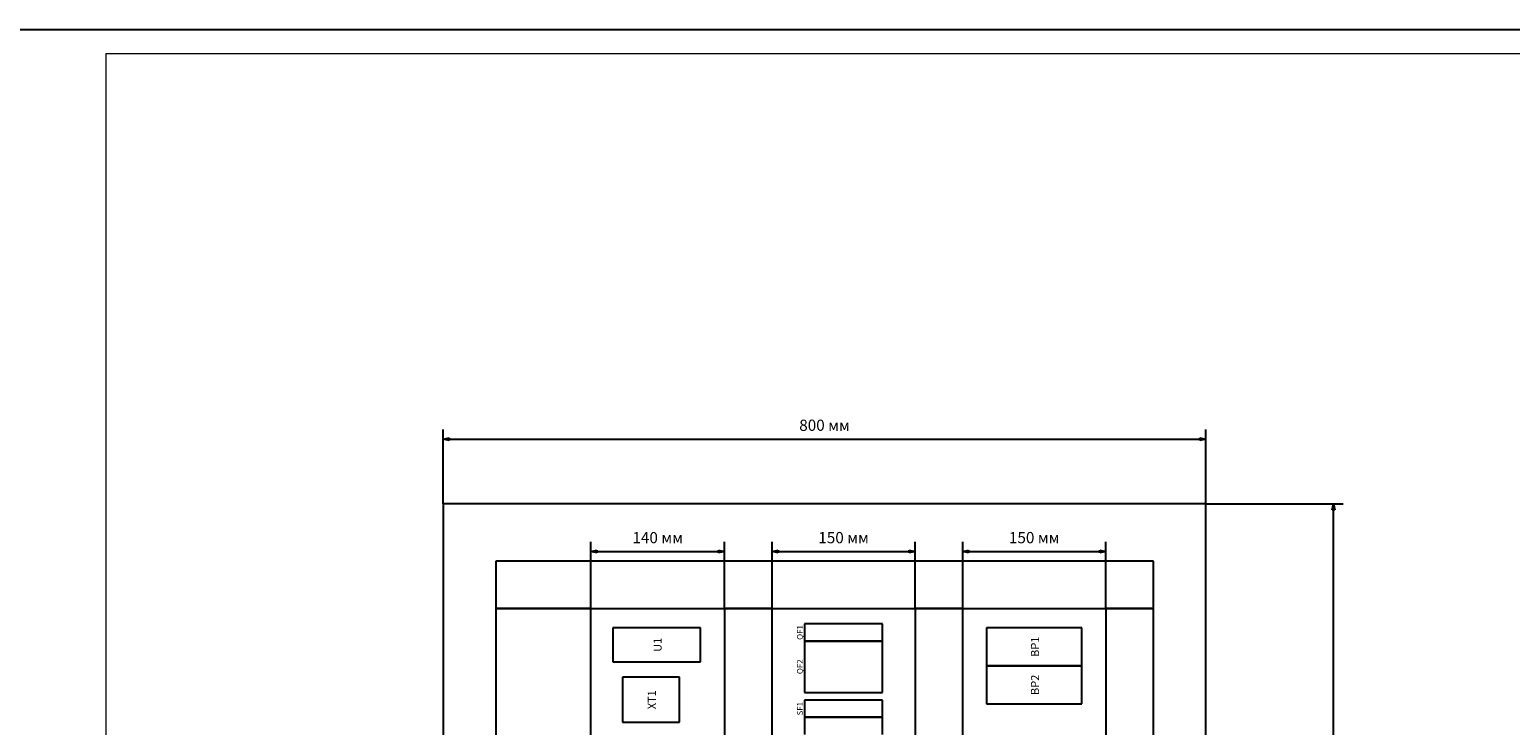
# Model space of a CAD drawing. Units: millimetres. Extents: x 0 to 19742, y 0 to 594.
# Drawn here: x 12185 to 12496, y 448 to 594 of the extents above; entities that cross this region are included whole.
import ezdxf
from ezdxf.enums import TextEntityAlignment as Align

# ---------------------------------------------------------------- set-up
doc = ezdxf.new("R2010")
doc.units = ezdxf.units.MM
for name, color, linetype, lineweight in [('EPLAN100', 7, 'Continuous', 50), ('EPLAN107', 5, 'Continuous', 25), ('EPLAN201', 7, 'Continuous', 35), ('EPLAN309', 5, 'Continuous', 25), ('EPLAN490', 5, 'Continuous', 25)]:
    doc.layers.add(name, color=color, linetype=linetype, lineweight=lineweight)
doc.styles.add('T-FLEX Type A', font='T-FLEXA.TTF')

msp = doc.modelspace()

# ---------------------------------------------------------------- hatches: boundary and pattern name
at = {"layer": 'EPLAN107', "linetype": 'Continuous', "lineweight": -3, "ltscale": 4}
for points in [[(12273.04, 507.71), (12271.8, 508), (12273.04, 508.29)], [(12430.56, 508.29), (12431.8, 508), (12430.56, 507.71)], [(12458.31, 493.16), (12458.6, 494.4), (12458.89, 493.16)], [(12304.04, 484.11), (12302.8, 484.4), (12304.04, 484.69)], [(12329.56, 484.69), (12330.8, 484.4), (12329.56, 484.11)], [(12342.04, 484.11), (12340.8, 484.4), (12342.04, 484.69)], [(12369.56, 484.69), (12370.8, 484.4), (12369.56, 484.11)], [(12382.04, 484.11), (12380.8, 484.4), (12382.04, 484.69)], [(12409.56, 484.69), (12410.8, 484.4), (12409.56, 484.11)]]:
    msp.add_hatch(color=256, dxfattribs=at).paths.add_polyline_path(points, flags=0)

# ---------------------------------------------------------------- linework, layer by layer
msp.add_line((12181, 594), (13022, 594))
at = {"linetype": 'Continuous', "lineweight": 20, "ltscale": 4}
for q in [(13017, 589), (12201, 5)]:
    msp.add_line((12201, 589), q, dxfattribs=at)
at = {"layer": 'EPLAN100', "linetype": 'Continuous', "lineweight": 25, "ltscale": 20}
for p, q in [((12420.8, 482.4), (12282.8, 482.4)), ((12282.8, 482.4), (12282.8, 472.4)), ((12420.8, 472.4), (12420.8, 482.4)), ((12302.8, 472.4), (12282.8, 472.4)), ((12282.8, 472.4), (12282.8, 116.4)), ((12282.8, 472.4), (12420.8, 472.4)), ((12302.8, 116.4), (12302.8, 472.4)), ((12340.8, 472.4), (12330.8, 472.4)), ((12330.8, 472.4), (12330.8, 116.4)), ((12340.8, 116.4), (12340.8, 472.4)), ((12380.8, 472.4), (12370.8, 472.4)), ((12370.8, 472.4), (12370.8, 116.4)), ((12380.8, 116.4), (12380.8, 472.4)), ((12420.8, 472.4), (12410.8, 472.4)), ((12410.8, 472.4), (12410.8, 116.4)), ((12420.8, 116.4), (12420.8, 472.4))]:
    msp.add_line(p, q, dxfattribs=at)
at = {"layer": 'EPLAN107', "linetype": 'Continuous', "lineweight": 25, "ltscale": 4}
for p, q in [((12271.8, 494.4), (12271.8, 510)), ((12431.8, 494.4), (12431.8, 510)), ((12272.8, 508), (12430.8, 508)), ((12431.8, 494.4), (12460.6, 494.4)), ((12458.6, 75.4), (12458.6, 493.4)), ((12302.8, 472.4), (12302.8, 486.4)), ((12330.8, 472.4), (12330.8, 486.4)), ((12340.8, 472.4), (12340.8, 486.4)), ((12370.8, 472.4), (12370.8, 486.4)), ((12380.8, 472.4), (12380.8, 486.4)), ((12410.8, 472.4), (12410.8, 486.4)), ((12303.8, 484.4), (12329.8, 484.4)), ((12341.8, 484.4), (12369.8, 484.4)), ((12381.8, 484.4), (12409.8, 484.4))]:
    msp.add_line(p, q, dxfattribs=at)
at = {"layer": 'EPLAN107', "linetype": 'Continuous', "lineweight": -3, "ltscale": 4}
for p, q in [((12271.8, 508), (12273.04, 508.29)), ((12273.04, 507.71), (12271.8, 508)), ((12273.04, 508.29), (12273.04, 507.71)), ((12430.56, 508.29), (12431.8, 508)), ((12430.56, 507.71), (12430.56, 508.29)), ((12431.8, 508), (12430.56, 507.71)), ((12458.31, 493.16), (12458.6, 494.4)), ((12458.6, 494.4), (12458.89, 493.16)), ((12458.89, 493.16), (12458.31, 493.16)), ((12302.8, 484.4), (12304.04, 484.69)), ((12304.04, 484.11), (12302.8, 484.4)), ((12304.04, 484.69), (12304.04, 484.11)), ((12329.56, 484.69), (12330.8, 484.4)), ((12329.56, 484.11), (12329.56, 484.69)), ((12330.8, 484.4), (12329.56, 484.11)), ((12340.8, 484.4), (12342.04, 484.69)), ((12342.04, 484.11), (12340.8, 484.4)), ((12342.04, 484.69), (12342.04, 484.11)), ((12369.56, 484.69), (12370.8, 484.4)), ((12369.56, 484.11), (12369.56, 484.69)), ((12370.8, 484.4), (12369.56, 484.11)), ((12380.8, 484.4), (12382.04, 484.69)), ((12382.04, 484.11), (12380.8, 484.4)), ((12382.04, 484.69), (12382.04, 484.11)), ((12409.56, 484.69), (12410.8, 484.4)), ((12409.56, 484.11), (12409.56, 484.69)), ((12410.8, 484.4), (12409.56, 484.11))]:
    msp.add_line(p, q, dxfattribs=at)
at = {"layer": 'EPLAN201', "linetype": 'Continuous', "lineweight": 0, "ltscale": 4}
msp.add_line((13022, 594), (12181, 594), dxfattribs=at)
at = {"layer": 'EPLAN309', "linetype": 'Continuous', "lineweight": 25, "ltscale": 20}
for p, q in [((12431.8, 494.4), (12271.8, 494.4)), ((12271.8, 494.4), (12271.8, 94.4)), ((12431.8, 94.4), (12431.8, 494.4)), ((12420.8, 482.4), (12282.8, 482.4)), ((12282.8, 482.4), (12282.8, 106.4)), ((12420.8, 106.4), (12420.8, 482.4)), ((12363.97, 469.2), (12347.63, 469.2)), ((12347.63, 469.2), (12347.63, 465.6)), ((12363.97, 465.6), (12363.97, 469.2)), ((12325.8, 468.4), (12307.4, 468.4)), ((12307.4, 468.4), (12307.4, 461.2)), ((12325.8, 461.2), (12325.8, 468.4)), ((12405.8, 468.4), (12385.8, 468.4)), ((12385.8, 468.4), (12385.8, 460.4)), ((12405.8, 460.4), (12405.8, 468.4)), ((12363.97, 465.6), (12347.63, 465.6)), ((12347.63, 465.6), (12347.63, 454.8)), ((12347.63, 465.6), (12363.97, 465.6)), ((12363.97, 454.8), (12363.97, 465.6)), ((12307.4, 461.2), (12325.8, 461.2)), ((12405.8, 460.4), (12385.8, 460.4)), ((12385.8, 460.4), (12385.8, 452.4)), ((12385.8, 460.4), (12405.8, 460.4)), ((12405.8, 452.4), (12405.8, 460.4)), ((12321.4, 458), (12309.4, 458)), ((12309.4, 458), (12309.4, 448.56)), ((12321.4, 448.56), (12321.4, 458)), ((12347.63, 454.8), (12363.97, 454.8)), ((12363.97, 453.2), (12347.63, 453.2)), ((12347.63, 453.2), (12347.63, 449.6)), ((12363.97, 449.6), (12363.97, 453.2)), ((12385.8, 452.4), (12405.8, 452.4)), ((12309.4, 448.56), (12321.4, 448.56)), ((12363.97, 449.6), (12347.63, 449.6)), ((12347.63, 449.6), (12347.63, 446)), ((12347.63, 449.6), (12363.97, 449.6)), ((12363.97, 446), (12363.97, 449.6))]:
    msp.add_line(p, q, dxfattribs=at)

# ---------------------------------------------------------------- texts
at = {"layer": 'EPLAN107', "style": 'T-FLEX Type A'}
for s, p in [('800 мм', (12351.8, 509)), ('140 мм', (12316.8, 485.4)), ('150 мм', (12355.8, 485.4)), ('150 мм', (12395.8, 485.4))]:
    msp.add_text(s, height=2.355, dxfattribs=at).set_placement(p, align=Align.BOTTOM_CENTER)
at = {"layer": 'EPLAN490', "style": 'T-FLEX Type A'}
for s, p in [('U1', (12316.77, 464.8)), ('BP1', (12395.97, 464.4)), ('BP2', (12395.97, 456.4)), ('XT1', (12315.57, 453.28))]:
    msp.add_text(s, height=1.696, rotation=90, dxfattribs=at).set_placement(p, align=Align.MIDDLE_CENTER)
for s, p in [('QF1', (12347.63, 467.4)), ('QF2', (12347.63, 460.2)), ('SF1', (12347.63, 451.4))]:
    msp.add_text(s, height=1.225, rotation=90, dxfattribs=at).set_placement(p, align=Align.BOTTOM_CENTER)

doc.saveas('drawing.dxf')
